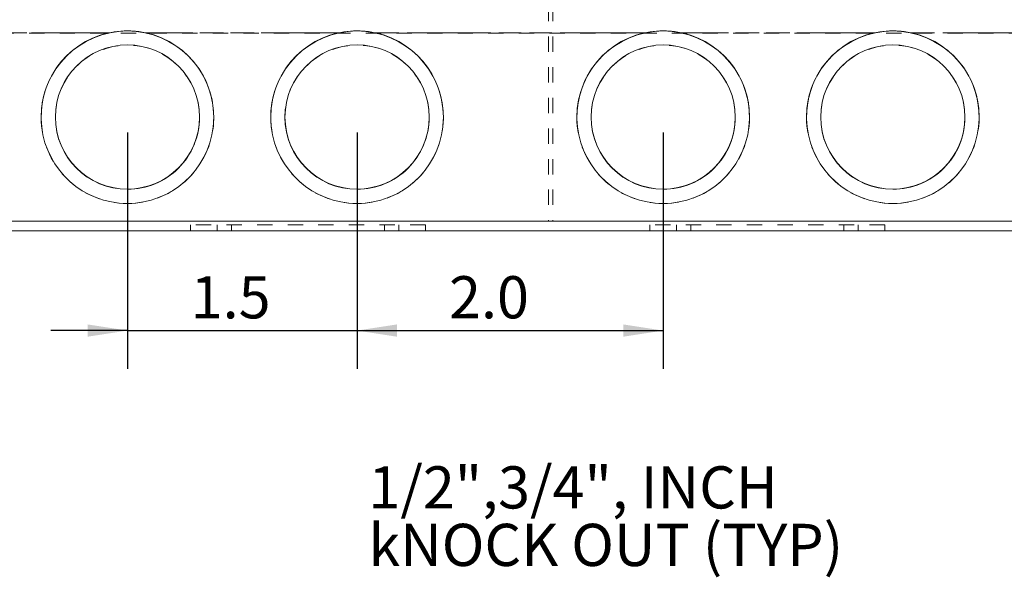
# Model space of a CAD drawing. Units: inches. Extents: x 0.5 to 43.5, y 0.3 to 33.8.
# Drawn here: x 9.3 to 15.7, y 16.5 to 20.2 of the extents above; entities that cross this region are included whole.
import ezdxf

# ---------------------------------------------------------------- set-up
doc = ezdxf.new("R2010")
doc.units = ezdxf.units.IN
doc.header["$LTSCALE"] = 2
doc.header["$MEASUREMENT"] = 0
doc.linetypes.add('HIDDEN', pattern=[0.075, 0.05, -0.025])
doc.linetypes.add('PHANTOM', pattern=[0.5, 0.25, -0.05, 0.05, -0.05, 0.05, -0.05])
doc.layers.add('DIMENSIONS', color=5, linetype='Continuous')
doc.styles.add('SLDTEXTSTYLE0', font='TXT', dxfattribs={"width": 0.75})
doc.styles.add('SLDTEXTSTYLE5', font='TXT', dxfattribs={"width": 0.929333})
doc.styles.add('SLDTEXTSTYLE6', font='TXT', dxfattribs={"width": 0.898667})
doc.dimstyles.new('SLDDIMSTYLE1', dxfattribs={"dimtxt": 0.275591, "dimasz": 0.26, "dimexe": 0, "dimexo": 0.0625, "dimgap": 0.068898, "dimtad": 1, "dimdec": 1, "dimrnd": 1e-09, "dimzin": 12, "dimdsep": 46, "dimtxsty": 'SLDTEXTSTYLE0', "dimsah": 1, "dimcen": 0.09, "dimadec": 0, "dimazin": 3, "dimtfac": 1, "dimtdec": 1, "dimtmove": 0, "dimatfit": 0, "dimfxl": 0, "dimfrac": 2, "dimtolj": 1, "dimtzin": 12, "dimarcsym": 0})
doc.dimstyles.new('SLDDIMSTYLE2', dxfattribs={"dimtxt": 0.275591, "dimasz": 0.26, "dimexe": 0, "dimexo": 0.0625, "dimgap": 0.068898, "dimtad": 1, "dimdec": 1, "dimrnd": 1e-09, "dimzin": 4, "dimdsep": 46, "dimtxsty": 'SLDTEXTSTYLE0', "dimsah": 1, "dimcen": 0.09, "dimadec": 0, "dimazin": 1, "dimtfac": 1, "dimtdec": 1, "dimtofl": 0, "dimtmove": 0, "dimatfit": 3, "dimfxl": 0, "dimfrac": 2, "dimtolj": 1, "dimtzin": 12, "dimarcsym": 0})

# ---------------------------------------------------------------- blocks, each defined once
blk = doc.blocks.new('_D_1')
at = {"layer": 'DIMENSIONS'}
for p, q in [((9.998, 19.4318), (9.998, 17.8871)), ((11.498, 19.4318), (11.498, 17.8871)), ((9.998, 18.1371), (9.498, 18.1371)), ((9.998, 18.1371), (11.498, 18.1371)), ((11.498, 18.1371), (11.998, 18.1371))]:
    blk.add_line(p, q, dxfattribs=at)
for points in [[(9.998, 18.1371), (9.738, 18.1771), (9.738, 18.0971)], [(11.498, 18.1371), (11.758, 18.0971), (11.758, 18.1771)]]:
    blk.add_solid(points, dxfattribs=at)
at = {"layer": 'DIMENSIONS', "insert": (10.4113, 18.4923, 0.1177), "char_height": 0.27559, "attachment_point": 1, "style": 'SLDTEXTSTYLE0'}
blk.add_mtext('1.5', dxfattribs=at)
blk = doc.blocks.new('_D_2')
at = {"layer": 'DIMENSIONS'}
for p, q in [((11.498, 19.4318), (11.498, 17.8871)), ((13.498, 19.4318), (13.498, 17.8871)), ((11.498, 18.1371), (13.498, 18.1371))]:
    blk.add_line(p, q, dxfattribs=at)
for points in [[(11.498, 18.1371), (11.758, 18.0971), (11.758, 18.1771)], [(13.498, 18.1371), (13.238, 18.1771), (13.238, 18.0971)]]:
    blk.add_solid(points, dxfattribs=at)
at = {"layer": 'DIMENSIONS', "insert": (12.0991, 18.4923, 0.1177), "char_height": 0.27559, "attachment_point": 1, "style": 'SLDTEXTSTYLE0'}
blk.add_mtext('2.0', dxfattribs=at)
blk = doc.blocks.new('SW_NOTE_5')
at = {"layer": 'DIMENSIONS', "color": 0, "char_height": 0.275591, "attachment_point": 1}
for s, insert, style in [('1/2",3/4", INCH', (-4.7355, 0.7597), 'SLDTEXTSTYLE5'), ('kNOCK OUT (TYP)', (-4.7355, 0.3839), 'SLDTEXTSTYLE6')]:
    blk.add_mtext(s, dxfattribs=dict(at, insert=insert, style=style))

msp = doc.modelspace()

# ---------------------------------------------------------------- linework, layer by layer
at = {"color": 7, "linetype": 'HIDDEN', "lineweight": 0}
for p, q in [((12.748, 20.2575), (12.748, 18.8522)), ((12.778, 20.2575), (12.778, 18.8522)), ((9.0408, 20.0809), (9.8709, 20.0809)), ((19.4553, 20.0786), (9.0408, 20.0786)), ((10.1252, 20.0809), (11.3709, 20.0809)), ((11.6252, 20.0809), (13.3709, 20.0809)), ((13.6252, 20.0809), (14.8709, 20.0809)), ((15.1252, 20.0809), (16.8709, 20.0809)), ((9.434, 19.5318), (9.434, 19.5304)), ((10.562, 19.5304), (10.562, 19.5318)), ((10.934, 19.5318), (10.934, 19.5304)), ((12.062, 19.5304), (12.062, 19.5318)), ((12.934, 19.5318), (12.934, 19.5304)), ((14.062, 19.5304), (14.062, 19.5318)), ((14.434, 19.5318), (14.434, 19.5304)), ((15.562, 19.5304), (15.562, 19.5318)), ((11.945, 18.8282), (10.411, 18.8282)), ((10.411, 18.8282), (10.411, 18.7882)), ((10.585, 18.8282), (10.585, 18.7882)), ((10.678, 18.8282), (10.678, 18.7882)), ((11.678, 18.7882), (11.678, 18.8282)), ((11.771, 18.7882), (11.771, 18.8282)), ((11.945, 18.7882), (11.945, 18.8282)), ((14.945, 18.8282), (13.411, 18.8282)), ((13.411, 18.8282), (13.411, 18.7882)), ((13.585, 18.8282), (13.585, 18.7882)), ((13.678, 18.8282), (13.678, 18.7882)), ((14.678, 18.7882), (14.678, 18.8282)), ((14.771, 18.7882), (14.771, 18.8282)), ((14.945, 18.7882), (14.945, 18.8282))]:
    msp.add_line(p, q, dxfattribs=at)
at = {"color": 8, "linetype": 'PHANTOM', "lineweight": 0}
for p, q in [((9.8709, 20.0809), (9.0408, 20.0809)), ((11.3709, 20.0809), (10.1252, 20.0809)), ((13.3709, 20.0809), (11.6252, 20.0809)), ((14.8709, 20.0809), (13.6252, 20.0809)), ((16.8709, 20.0809), (15.1252, 20.0809))]:
    msp.add_line(p, q, dxfattribs=at)
at = {"color": 7, "linetype": 'Continuous', "lineweight": 15}
for p, q in [((9.527, 19.5318), (9.527, 19.5304)), ((10.469, 19.5304), (10.469, 19.5318)), ((11.027, 19.5318), (11.027, 19.5304)), ((11.969, 19.5304), (11.969, 19.5318)), ((13.027, 19.5318), (13.027, 19.5304)), ((13.969, 19.5304), (13.969, 19.5318)), ((14.527, 19.5318), (14.527, 19.5304)), ((15.469, 19.5304), (15.469, 19.5318)), ((8.378, 18.8522), (20.118, 18.8522)), ((8.378, 18.7882), (20.118, 18.7882))]:
    msp.add_line(p, q, dxfattribs=at)
for centre in [(9.998, 19.532), (11.498, 19.532), (13.498, 19.532), (14.998, 19.532)]:
    msp.add_circle(centre, 0.4709, dxfattribs=at)
for centre, radius, start, end in [((9.998, 19.5301), 0.564, 0.02715, 179.97285), ((9.998, 19.5316), 0.5639, 103.03483, 76.96517), ((11.498, 19.5301), 0.564, 0.02715, 179.97285), ((11.498, 19.5316), 0.5639, 103.03483, 76.96517), ((13.498, 19.5301), 0.564, 0.02715, 179.97285), ((13.498, 19.5316), 0.5639, 103.03483, 76.96517), ((14.998, 19.5301), 0.564, 0.02715, 179.97285), ((14.998, 19.5316), 0.5639, 103.03483, 76.96517), ((9.9979, 19.5305), 0.4709, 180.0179, 270.01701), ((9.9982, 19.5305), 0.4708, 269.97948, 359.98561), ((11.4979, 19.5305), 0.4709, 180.0179, 270.01701), ((11.4982, 19.5305), 0.4708, 269.97948, 359.98561), ((13.4979, 19.5305), 0.4709, 180.0179, 270.01701), ((13.4982, 19.5305), 0.4708, 269.97948, 359.98561), ((14.9979, 19.5305), 0.4709, 180.0179, 270.01701), ((14.9982, 19.5305), 0.4708, 269.97948, 359.98561)]:
    msp.add_arc(centre, radius, start, end, dxfattribs=at)
at = {"color": 7, "linetype": 'HIDDEN', "lineweight": 0}
for centre, radius, start, end in [((9.998, 19.5302), 0.471, 0.02709, 179.97291), ((11.498, 19.5302), 0.471, 0.02709, 179.97291), ((13.498, 19.5302), 0.471, 0.02709, 179.97291), ((14.998, 19.5302), 0.471, 0.02709, 179.97291), ((9.9979, 19.5305), 0.5638, 180.01624, 270.01867), ((9.9982, 19.5305), 0.5638, 269.98133, 359.98376), ((11.4979, 19.5305), 0.5638, 180.01624, 270.01867), ((11.4982, 19.5305), 0.5638, 269.98133, 359.98376), ((13.4979, 19.5305), 0.5638, 180.01624, 270.01867), ((13.4982, 19.5305), 0.5638, 269.98133, 359.98376), ((14.9979, 19.5305), 0.5638, 180.01624, 270.01867), ((14.9982, 19.5305), 0.5638, 269.98133, 359.98376)]:
    msp.add_arc(centre, radius, start, end, dxfattribs=at)
at = {"color": 7, "linetype": 'Continuous', "lineweight": 15}
for points, knots in [([(10.1252, 20.0809), (10.0973, 20.086), (10.0408, 20.0964), (9.9547, 20.0964), (9.8985, 20.086), (9.8709, 20.0809)], [0, 0, 0, 0, 0.331696, 0.671242, 1, 1, 1, 1]), ([(11.6252, 20.0809), (11.5973, 20.086), (11.5408, 20.0964), (11.4547, 20.0964), (11.3985, 20.086), (11.3709, 20.0809)], [0, 0, 0, 0, 0.3316956, 0.6712418, 1, 1, 1, 1]), ([(13.6252, 20.0809), (13.5973, 20.086), (13.5408, 20.0964), (13.4547, 20.0964), (13.3985, 20.086), (13.3709, 20.0809)], [0, 0, 0, 0, 0.331696, 0.671242, 1, 1, 1, 1]), ([(15.1252, 20.0809), (15.0973, 20.086), (15.0408, 20.0964), (14.9547, 20.0964), (14.8985, 20.086), (14.8709, 20.0809)], [0, 0, 0, 0, 0.331696, 0.671242, 1, 1, 1, 1])]:
    msp.add_open_spline(points, degree=3, knots=knots, dxfattribs=at)

# ---------------------------------------------------------------- block references
at = {"layer": 'DIMENSIONS'}
msp.add_blockref('SW_NOTE_5', (16.3074, 16.4909), dxfattribs=at)

# ---------------------------------------------------------------- dimensions: what is measured, and where the dimension line sits
for base, p1, p2, dimstyle, picture, middle in [((11.498, 18.1371), (9.998, 19.5318), (11.498, 19.5318), 'SLDDIMSTYLE1', '_D_1', (10.7778, 18.1371)), ((13.498, 18.1371), (11.498, 19.5318), (13.498, 19.5318), 'SLDDIMSTYLE2', '_D_2', (12.4656, 18.1371))]:
    dim = msp.add_linear_dim(base=base, p1=p1, p2=p2, dimstyle=dimstyle, dxfattribs=at)
    dim.commit()
    dim.dimension.update_dxf_attribs({"geometry": picture, "text_midpoint": middle, "dimtype": 160})

doc.saveas('drawing.dxf')
